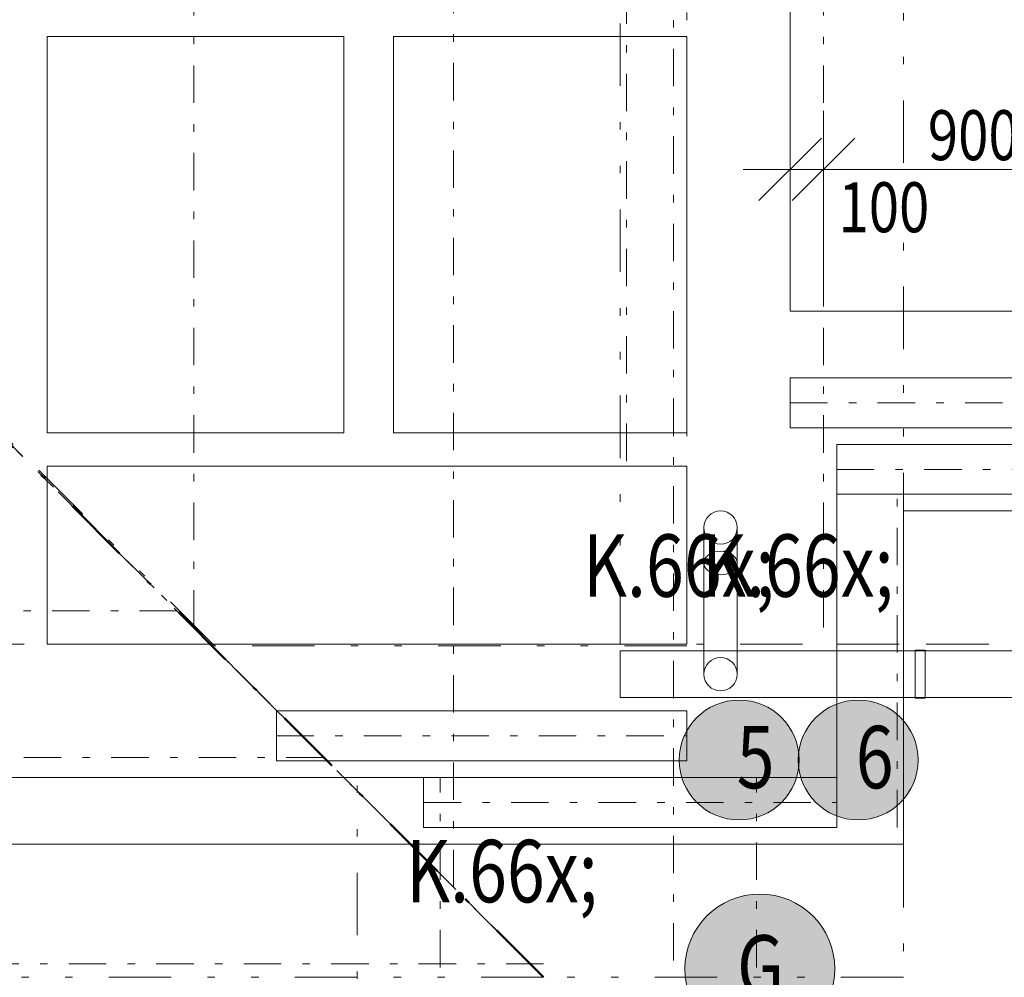
# Model space of a CAD drawing. Units: millimetres. Extents: x -18690 to 1567043, y -67402 to 55851.
# Drawn here: x 15423 to 18379, y 3040 to 5915 of the extents above; entities that cross this region are included whole.
import ezdxf

# ---------------------------------------------------------------- set-up
doc = ezdxf.new("R2010")
doc.units = ezdxf.units.MM
doc.header["$MEASUREMENT"] = 0
for name, pattern in [('Wipeout_Contour', [1000, 0, -1000]), ('Čerchovaná', [450, 200, -117.5, 15, -117.5]), ('Čerchovaná S', [262.5, 112.5, -63.75, 22.5, -63.75]), ('Čerchovaná se dvěma tečkami M', [558.75, 187.5, -108.75, 22.5, -108.75, 22.5, -108.75])]:
    doc.linetypes.add(name, pattern=pattern)
for name, color, linetype in [('2D - Popis - ASR', 7, 'Continuous'), ('2D - tenká', 7, 'Continuous'), ('3D - Krov', 7, 'Continuous'), ('3D - Krov - Kontra latovanie', 7, 'Continuous'), ('3D - Strecha', 7, 'Continuous'), ('3D - Strecha Podhľad', 7, 'Continuous'), ('3D - Zdivo - obklad', 7, 'Continuous'), ('Kóty - SP', 7, 'Continuous')]:
    doc.layers.add(name, color=color, linetype=linetype)
doc.styles.add('GENEROVANÝ_STYL_1', font='txt')
doc.styles.add('GENEROVANÝ_STYL_3', font='txt')
doc.dimstyles.new('GENEROVANÝ_STYL__1', dxfattribs={"dimtxt": 150, "dimasz": 178.125, "dimexe": 0.18, "dimexo": 400, "dimgap": 0, "dimtad": 1, "dimdec": 0, "dimzin": 0, "dimdsep": 46, "dimtxsty": 'GENEROVANÝ_STYL_3', "dimblk": 'ARROWHEAD_6', "dimblk1": 'ARROWHEAD_6', "dimblk2": 'ARROWHEAD_6', "dimcen": 0.09, "dimclrd": 7, "dimclre": 7, "dimclrt": 7, "dimazin": 0, "dimtfac": 1, "dimtdec": 4, "dimtmove": 0, "dimatfit": 3, "dimfxl": 1, "dimtolj": 1, "dimtzin": 0, "dimarcsym": 0})
doc.dimstyles.new('GENEROVANÝ_STYL__3', dxfattribs={"dimtxt": 150, "dimasz": 178.125, "dimexe": 0.18, "dimexo": 400, "dimgap": 0, "dimtad": 1, "dimtih": 1, "dimtoh": 1, "dimdec": 0, "dimzin": 0, "dimdsep": 46, "dimtxsty": 'GENEROVANÝ_STYL_3', "dimblk": 'ARROWHEAD_6', "dimblk1": 'ARROWHEAD_6', "dimblk2": 'ARROWHEAD_6', "dimcen": 0.09, "dimclrd": 7, "dimclre": 7, "dimclrt": 7, "dimazin": 0, "dimtfac": 1, "dimtdec": 4, "dimtmove": 2, "dimatfit": 3, "dimfxl": 1, "dimtolj": 1, "dimtzin": 0, "dimarcsym": 0})
doc.dimstyles.new('GENEROVANÝ_STYL__4', dxfattribs={"dimtxt": 150, "dimasz": 178.125, "dimexe": 0.18, "dimexo": 400, "dimgap": 0, "dimtad": 1, "dimtih": 1, "dimtoh": 1, "dimdec": 0, "dimzin": 0, "dimdsep": 46, "dimtxsty": 'GENEROVANÝ_STYL_3', "dimblk": 'ARROWHEAD_6', "dimblk1": 'ARROWHEAD_6', "dimblk2": 'ARROWHEAD_6', "dimcen": 0.09, "dimclrd": 7, "dimclre": 7, "dimclrt": 7, "dimazin": 0, "dimtfac": 1, "dimtdec": 4, "dimtmove": 0, "dimatfit": 3, "dimfxl": 1, "dimtolj": 1, "dimtzin": 0, "dimarcsym": 0})
doc.dimstyles.new('GENEROVANÝ_STYL__8', dxfattribs={"dimtxt": 150, "dimasz": 178.125, "dimexe": 0.18, "dimexo": 100, "dimgap": 0, "dimtad": 1, "dimtih": 1, "dimtoh": 1, "dimdec": 0, "dimzin": 0, "dimdsep": 46, "dimtxsty": 'GENEROVANÝ_STYL_3', "dimblk": 'ARROWHEAD_6', "dimblk1": 'ARROWHEAD_6', "dimblk2": 'ARROWHEAD_6', "dimcen": 0.09, "dimclrd": 7, "dimclre": 7, "dimclrt": 7, "dimazin": 0, "dimtfac": 1, "dimtdec": 4, "dimtmove": 0, "dimatfit": 3, "dimfxl": 1, "dimtolj": 1, "dimtzin": 0, "dimarcsym": 0})

# ---------------------------------------------------------------- blocks, each defined once
blk = doc.blocks.new('Střecha_5_4', base_point=(28323.4, 3640.5))
at = {"layer": '3D - Strecha', "color": 7, "linetype": 'Čerchovaná se dvěma tečkami M', "lineweight": 13, "flags": 128}
for points in [[(17875.9, 4640.5), (21125.9, 4640.5)], [(17875.9, 3640.5), (17875.9, 4640.5)], [(16435.9, 3640.5), (17875.9, 3640.5)], [(16435.9, 1490.5), (16435.9, 3640.5)]]:
    blk.add_lwpolyline(points, dxfattribs=at)
blk = doc.blocks.new('Střecha_9_4', base_point=(3915.9, 3040.5))
at = {"layer": '3D - Strecha', "color": 7, "linetype": 'Čerchovaná se dvěma tečkami M', "lineweight": 13, "flags": 128}
for points in [[(18075.9, 11260.5), (18075.9, 3040.5)], [(16995.9, 3040.5), (12440.9, 7595.5)], [(18075.9, 3040.5), (16995.9, 3040.5)]]:
    blk.add_lwpolyline(points, dxfattribs=at)
blk = doc.blocks.new('Střecha_12_4', base_point=(16995.9, 3040.5))
at = {"layer": '3D - Strecha', "color": 7, "linetype": 'Čerchovaná se dvěma tečkami M', "lineweight": 13, "flags": 128}
for points in [[(12440.9, 7595.5), (16995.9, 3040.5)], [(16995.9, 3040.5), (12440.9, 3040.5)]]:
    blk.add_lwpolyline(points, dxfattribs=at)
blk = doc.blocks.new('Střecha_13_4', base_point=(17225.9, 7268.2))
at = {"layer": '3D - Strecha', "color": 7, "linetype": 'Čerchovaná se dvěma tečkami M', "lineweight": 13, "flags": 128}
for points in [[(17225.9, 4040.5), (17225.9, 7268.2)], [(21125.9, 4040.5), (17225.9, 4040.5)]]:
    blk.add_lwpolyline(points, dxfattribs=at)
blk = doc.blocks.new('Střecha_17_4', base_point=(15995.9, 4040.5))
at = {"layer": '3D - Strecha Podhľad', "color": 7, "linetype": 'Čerchovaná se dvěma tečkami M', "lineweight": 13, "flags": 128}
for points in [[(12440.9, 7595.5), (15995.9, 4040.5)], [(15995.9, 4040.5), (12440.9, 4040.5)]]:
    blk.add_lwpolyline(points, dxfattribs=at)
blk = doc.blocks.new('Střecha_19_4', base_point=(4915.9, 4035.5))
at = {"layer": '3D - Strecha Podhľad', "color": 7, "linetype": 'Čerchovaná se dvěma tečkami M', "lineweight": 13, "flags": 128}
for points in [[(17425.9, 8468), (17425.9, 4035.5)], [(16008.4, 4035.5), (12440.9, 7603)], [(17425.9, 4035.5), (16008.4, 4035.5)]]:
    blk.add_lwpolyline(points, dxfattribs=at)
blk = doc.blocks.new('Střecha_22_4', base_point=(17735.9, 7349.4))
at = {"layer": '3D - Strecha Podhľad', "color": 7, "linetype": 'Čerchovaná se dvěma tečkami M', "lineweight": 13, "flags": 128}
for points in [[(17735.9, 5040.5), (17735.9, 7349.4)], [(21125.9, 5037.2), (17735.9, 5040.5)]]:
    blk.add_lwpolyline(points, dxfattribs=at)
blk = doc.blocks.new('Krokev 25_5')
at = {"layer": '3D - Krov', "color": 7, "linetype": 'Čerchovaná S', "lineweight": 13}
blk.add_line((-660, 0), (1485.2, 0), dxfattribs=at)
blk = doc.blocks.new('Krokev 25_16')
at = {"layer": '3D - Krov', "color": 7, "linetype": 'Čerchovaná S', "lineweight": 13}
blk.add_line((-660, 0), (5671, 0), dxfattribs=at)
blk = doc.blocks.new('Krokev 25_23')
at = {"layer": '3D - Krov', "color": 7, "linetype": 'Čerchovaná S', "lineweight": 13}
blk.add_line((-660, 0), (6510, 0), dxfattribs=at)
blk = doc.blocks.new('Krokev 25_24')
at = {"layer": '3D - Krov', "color": 7, "linetype": 'Čerchovaná S', "lineweight": 13}
blk.add_line((-660, 0), (7290, 0), dxfattribs=at)
blk = doc.blocks.new('Krokev 25_25')
at = {"layer": '3D - Krov', "color": 7, "linetype": 'Čerchovaná S', "lineweight": 13}
blk.add_line((-660, 0), (7510, 0), dxfattribs=at)
blk = doc.blocks.new('Vaznice 25_8')
at = {"layer": '3D - Krov', "color": 7, "linetype": 'Čerchovaná S', "lineweight": 13}
blk.add_line((0, 0), (1231.8, 0), dxfattribs=at)
at = {"layer": '3D - Krov', "color": 7, "linetype": 'Continuous', "lineweight": 13, "flags": 128}
blk.add_lwpolyline([(0, -75), (1231.8, -75), (1231.8, 75), (0, 75)], close=True, dxfattribs=at)
blk = doc.blocks.new('Vaznice 25_9')
at = {"layer": '3D - Krov', "color": 7, "linetype": 'Čerchovaná S', "lineweight": 13}
blk.add_line((0, 0), (3250, 0), dxfattribs=at)
at = {"layer": '3D - Krov', "color": 7, "linetype": 'Continuous', "lineweight": 13, "flags": 128}
blk.add_lwpolyline([(0, -75), (3250, -75), (3250, 75), (0, 75)], close=True, dxfattribs=at)
blk = doc.blocks.new('Krokev 25_7')
at = {"layer": '3D - Krov', "color": 7, "linetype": 'Čerchovaná S', "lineweight": 13}
blk.add_line((-550.3, 0), (2904.7, 0), dxfattribs=at)
blk = doc.blocks.new('Vaznice 25_10')
at = {"layer": '3D - Krov', "color": 7, "linetype": 'Čerchovaná S', "lineweight": 13}
blk.add_line((0, 0), (3390, 0), dxfattribs=at)
at = {"layer": '3D - Krov', "color": 7, "linetype": 'Continuous', "lineweight": 13, "flags": 128}
blk.add_lwpolyline([(0, -75), (3390, -75), (3390, 75), (0, 75)], close=True, dxfattribs=at)
blk = doc.blocks.new('Krokev 25_29')
at = {"layer": '3D - Krov', "color": 7, "linetype": 'Čerchovaná S', "lineweight": 13}
blk.add_line((-660, 0), (3984, 0), dxfattribs=at)
blk = doc.blocks.new('Vaznice 25_11')
at = {"layer": '3D - Krov', "color": 7, "linetype": 'Čerchovaná S', "lineweight": 13}
blk.add_line((0, 0), (1240, 0), dxfattribs=at)
at = {"layer": '3D - Krov', "color": 7, "linetype": 'Continuous', "lineweight": 13, "flags": 128}
blk.add_lwpolyline([(0, -75), (1240, -75), (1240, 75), (0, 75)], close=True, dxfattribs=at)
blk = doc.blocks.new('Krokev 25_31')
at = {"layer": '3D - Krov', "color": 7, "linetype": 'Čerchovaná S', "lineweight": 13}
blk.add_line((-990.3, 0), (2904.7, 0), dxfattribs=at)
blk = doc.blocks.new('Okap 25_8')
at = {"layer": '3D - Krov', "color": 7, "linetype": 'Continuous', "lineweight": 13}
for p, q in [((3015, 72), (2985, 72)), ((2985, 72), (2985, -72)), ((3015, -72), (3015, 72)), ((2985, -72), (3015, -72))]:
    blk.add_line(p, q, dxfattribs=at)
at = {"layer": '3D - Krov', "color": 7, "linetype": 'Continuous', "lineweight": 13, "flags": 128}
blk.add_lwpolyline([(0, -70), (3900, -70), (3900, 70), (0, 70)], close=True, dxfattribs=at)
blk.add_lwpolyline([(3648.8, 0, 1), (3548.8, 0, 1)], format="xyb", close=True, dxfattribs=at)
blk = doc.blocks.new('Krokev 25_32')
at = {"layer": '3D - Krov', "color": 7, "linetype": 'Čerchovaná S', "lineweight": 13}
blk.add_line((-990.3, 0), (3564.7, 0), dxfattribs=at)
blk = doc.blocks.new('Krokev 25_40')
at = {"layer": '3D - Zdivo - obklad', "color": 7, "linetype": 'Čerchovaná S', "lineweight": 13}
blk.add_line((-603.5, 0), (1937.5, 0), dxfattribs=at)
blk = doc.blocks.new('Krokev 25_41')
at = {"layer": '3D - Zdivo - obklad', "color": 7, "linetype": 'Čerchovaná S', "lineweight": 13}
blk.add_line((-603.5, 0), (397.5, 0), dxfattribs=at)
blk = doc.blocks.new('Krokev 25_58')
at = {"layer": '3D - Krov - Kontra latovanie', "color": 7, "linetype": 'Čerchovaná S', "lineweight": 13}
blk.add_line((-1514.5, 0), (1940.5, 0), dxfattribs=at)
blk = doc.blocks.new('Krokev 25_59')
at = {"layer": '3D - Krov - Kontra latovanie', "color": 7, "linetype": 'Čerchovaná S', "lineweight": 13}
blk.add_line((-1954.5, 0), (1940.5, 0), dxfattribs=at)
blk = doc.blocks.new('Krokev 25_63')
at = {"layer": '3D - Krov - Kontra latovanie', "color": 7, "linetype": 'Čerchovaná S', "lineweight": 13}
blk.add_line((-1564.5, 0), (5605.5, 0), dxfattribs=at)
blk = doc.blocks.new('Krokev 25_64')
at = {"layer": '3D - Krov - Kontra latovanie', "color": 7, "linetype": 'Čerchovaná S', "lineweight": 13}
blk.add_line((-2344.5, 0), (5605.5, 0), dxfattribs=at)
blk = doc.blocks.new('Krokev 25_65')
at = {"layer": '3D - Krov - Kontra latovanie', "color": 7, "linetype": 'Čerchovaná S', "lineweight": 13}
blk.add_line((-2564.5, 0), (5605.5, 0), dxfattribs=at)
blk = doc.blocks.new('Krokev 25_66')
at = {"layer": '3D - Krov - Kontra latovanie', "color": 7, "linetype": 'Čerchovaná S', "lineweight": 13}
blk.add_line((-2564.5, 0), (2079.5, 0), dxfattribs=at)
blk = doc.blocks.new('Krokev 25_69')
at = {"layer": '3D - Krov - Kontra latovanie', "color": 7, "linetype": 'Čerchovaná S', "lineweight": 13}
blk.add_line((-604.5, 0), (1540.7, 0), dxfattribs=at)
blk = doc.blocks.new('Okapy 25_3')
at = {"layer": '3D - Krov', "color": 7, "linetype": 'Continuous', "lineweight": 13}
for p, q in [((-50, 0), (-50, -106.1)), ((-50, 0), (-50, -440)), ((-50, 0), (-50, -440)), ((50, -440), (50, 0)), ((50, -440), (50, 0)), ((50, -106.1), (50, 0))]:
    blk.add_line(p, q, dxfattribs=at)
at = {"layer": '3D - Krov', "color": 7, "linetype": 'Continuous', "lineweight": 13, "flags": 128}
for points in [[(-50, 0, 1), (50, 0, 1)], [(-50, 0, 1), (50, 0, 1)], [(50, 0, 1), (-50, 0, 1)], [(-50, 0, 1), (50, 0, 1)], [(-50, 0, 1), (50, 0, 1)], [(-50, -440, 1), (50, -440, 1)], [(-50, -440, 1), (50, -440, 1)], [(-50, -440, 1), (50, -440, 1)]]:
    blk.add_lwpolyline(points, format="xyb", close=True, dxfattribs=at)
blk.add_lwpolyline([(-50, -106.1), (-49.2, -112.2), (-47, -118.2), (-43.3, -123.7), (-38.3, -128.8), (-32.1, -133.1), (-25, -136.7), (-17.1, -139.3), (-8.7, -140.9), (0, -141.4), (8.7, -140.9), (17.1, -139.3), (25, -136.7), (32.1, -133.1), (38.3, -128.8), (43.3, -123.7), (47, -118.2), (49.2, -112.2), (50, -106.1), (49.2, -99.9), (47, -94), (43.3, -88.4), (38.3, -83.3), (32.1, -79), (25, -75.4), (17.1, -72.8), (8.7, -71.2), (0, -70.7), (-8.7, -71.2), (-17.1, -72.8), (-25, -75.4), (-32.1, -79), (-38.3, -83.3), (-43.3, -88.4), (-47, -94), (-49.2, -99.9)], close=True, dxfattribs=at)
blk = doc.blocks.new('*D876')
at = {"layer": 'Kóty - SP', "color": 7, "linetype": 'Continuous', "lineweight": 13}
for p, q in [((2421.7, 3134.2), (2609.2, 2946.7)), ((2515.5, 1490.5), (2515.5, 3040.5)), ((2421.7, 1584.2), (2609.2, 1396.7)), ((2915.5, 1490.5), (2339.7, 1490.5)), ((2515.5, 1349.9), (2515.5, 1490.5))]:
    blk.add_line(p, q, dxfattribs=at)
at = {"color": 254, "linetype": 'Wipeout_Contour', "lineweight": 0, "ltscale": 13252.022108}
blk.add_wipeout([(2511.7, 2034.1), (2511.7, 2496.9), (2309.2, 2496.9), (2309.2, 2034.1)], dxfattribs=at).dxf.layer = 'Kóty - SP'
at = {"layer": 'Kóty - SP', "color": 7, "lineweight": 13, "insert": (2488, 2060.3), "char_height": 150, "attachment_point": 7, "rotation": 90, "style": 'GENEROVANÝ_STYL_3'}
blk.add_mtext('\\A1;{\\W0.800000x;\\pql;\\fArial|b0|i1|c238|p34;1\xa0550}', dxfattribs=at)
blk = doc.blocks.new('ARROWHEAD_6')
at = {"color": 0, "linetype": 'Continuous', "lineweight": 0}
for p, q in [((-0.5, -0.5), (0.5, 0.5)), ((0, 0), (-1, 0))]:
    blk.add_line(p, q, dxfattribs=at)
blk = doc.blocks.new('*D880')
at = {"layer": 'Kóty - SP', "color": 7, "linetype": 'Continuous', "lineweight": 13}
for p, q in [((2015.5, 21140.3), (2015.5, 21280.9)), ((2109.2, 21046.6), (1921.7, 21234.1)), ((2415.5, 21140.3), (1839.7, 21140.3)), ((2015.5, 1490.5), (2015.5, 21140.3)), ((1921.7, 1584.2), (2109.2, 1396.7)), ((2415.5, 1490.5), (1839.7, 1490.5)), ((2015.5, 1349.9), (2015.5, 1490.5))]:
    blk.add_line(p, q, dxfattribs=at)
at = {"color": 254, "linetype": 'Wipeout_Contour', "lineweight": 0, "ltscale": 45904.297772}
blk.add_wipeout([(2011.7, 11038.5), (2011.7, 11592.3), (1809.2, 11592.3), (1809.2, 11038.5)], dxfattribs=at).dxf.layer = 'Kóty - SP'
at = {"layer": 'Kóty - SP', "color": 7, "lineweight": 13, "insert": (1988, 11064.7), "char_height": 150, "attachment_point": 7, "rotation": 90, "style": 'GENEROVANÝ_STYL_3'}
blk.add_mtext('\\A1;{\\W0.800000x;\\pql;\\fArial|b0|i1|c238|p34;19\xa0650}', dxfattribs=at)
blk = doc.blocks.new('*D948')
at = {"layer": 'Kóty - SP', "color": 7, "linetype": 'Continuous', "lineweight": 13}
for p, q in [((4315.9, 714.4), (4315.9, 1290.2)), ((16435.9, 714.4), (16435.9, 1290.2)), ((4409.7, 984), (4222.2, 796.5)), ((16529.7, 984), (16342.2, 796.5)), ((4315.9, 890.2), (16435.9, 890.2))]:
    blk.add_line(p, q, dxfattribs=at)
at = {"color": 254, "linetype": 'Wipeout_Contour', "lineweight": 0, "ltscale": 41696.296548}
blk.add_wipeout([(10099, 894), (10652.9, 894), (10652.9, 1096.5), (10099, 1096.5)], dxfattribs=at).dxf.layer = 'Kóty - SP'
at = {"layer": 'Kóty - SP', "color": 7, "lineweight": 13, "insert": (10125.2, 917.7), "char_height": 150, "attachment_point": 7, "style": 'GENEROVANÝ_STYL_3'}
blk.add_mtext('\\A1;{\\W0.800000x;\\pql;\\fArial|b0|i1|c238|p34;12\xa0120}', dxfattribs=at)
blk = doc.blocks.new('*D952')
at = {"layer": 'Kóty - SP', "color": 7, "linetype": 'Continuous', "lineweight": 13}
for p, q in [((3915.9, 214.4), (3915.9, 790.2)), ((33815.9, 214.4), (33815.9, 790.2)), ((4009.7, 484), (3822.2, 296.5)), ((33722.2, 296.5), (33909.7, 484)), ((3775.3, 390.2), (3915.9, 390.2)), ((3915.9, 390.2), (33815.9, 390.2)), ((33815.9, 390.2), (33956.6, 390.2))]:
    blk.add_line(p, q, dxfattribs=at)
at = {"color": 254, "linetype": 'Wipeout_Contour', "lineweight": 0, "ltscale": 75490.82817}
blk.add_wipeout([(18589, 394), (19142.9, 394), (19142.9, 596.5), (18589, 596.5)], dxfattribs=at).dxf.layer = 'Kóty - SP'
at = {"layer": 'Kóty - SP', "color": 7, "lineweight": 13, "insert": (18615.2, 417.7), "char_height": 150, "attachment_point": 7, "style": 'GENEROVANÝ_STYL_3'}
blk.add_mtext('\\A1;{\\W0.800000x;\\pql;\\fArial|b0|i1|c238|p34;29\xa0900}', dxfattribs=at)
blk = doc.blocks.new('*D985')
at = {"layer": 'Kóty - SP', "color": 7, "linetype": 'Continuous', "lineweight": 13}
for p, q in [((17735.9, 5066.1), (17735.9, 5641.9)), ((17835.9, 5066.1), (17835.9, 5641.9)), ((17829.7, 5559.9), (17642.2, 5372.4)), ((17929.7, 5559.9), (17742.2, 5372.4)), ((17595.3, 5466.1), (17735.9, 5466.1)), ((17735.9, 5466.1), (17835.9, 5466.1))]:
    blk.add_line(p, q, dxfattribs=at)
blk = doc.blocks.new('*D986')
at = {"layer": 'Kóty - SP', "color": 7, "linetype": 'Continuous', "lineweight": 13}
for p, q in [((17835.9, 5066.1), (17835.9, 5641.9)), ((18735.9, 5066.1), (18735.9, 5641.9)), ((17929.7, 5559.9), (17742.2, 5372.4)), ((18829.7, 5559.9), (18642.2, 5372.4)), ((17835.9, 5466.1), (18735.9, 5466.1))]:
    blk.add_line(p, q, dxfattribs=at)
at = {"color": 254, "linetype": 'Wipeout_Contour', "lineweight": 0, "ltscale": 75187.919546}
blk.add_wipeout([(17849, 5247.7), (18186.5, 5247.7), (18186.5, 5462), (17849, 5462)], dxfattribs=at).dxf.layer = 'Kóty - SP'
at = {"layer": 'Kóty - SP', "color": 7, "lineweight": 13, "insert": (17881.1, 5277.4), "char_height": 150, "attachment_point": 7, "style": 'GENEROVANÝ_STYL_3'}
blk.add_mtext('\\A1;{\\W0.800000x;\\pql;\\fArial|b0|i1|c238|p34;100}', dxfattribs=at)
at = {"color": 254, "linetype": 'Wipeout_Contour', "lineweight": 0, "ltscale": 76464.327229}
blk.add_wipeout([(18123.1, 5469.9), (18448.8, 5469.9), (18448.8, 5672.4), (18123.1, 5672.4)], dxfattribs=at).dxf.layer = 'Kóty - SP'
at = {"layer": 'Kóty - SP', "color": 7, "lineweight": 13, "insert": (18149.3, 5493.7), "char_height": 150, "attachment_point": 7, "style": 'GENEROVANÝ_STYL_3'}
blk.add_mtext('\\A1;{\\W0.800000x;\\pql;\\fArial|b0|i1|c238|p34;900}', dxfattribs=at)
blk = doc.blocks.new('*D991')
at = {"layer": 'Kóty - SP', "color": 7, "linetype": 'Continuous', "lineweight": 13}
for p, q in [((16435.9, 1555), (16435.9, 1906.6)), ((16685.9, 1555), (16685.9, 1906.6)), ((16529.7, 1824.6), (16342.2, 1637.1)), ((16779.7, 1824.6), (16592.2, 1637.1)), ((16295.3, 1730.8), (16435.9, 1730.8)), ((16435.9, 1730.8), (16685.9, 1730.8))]:
    blk.add_line(p, q, dxfattribs=at)
at = {"color": 254, "linetype": 'Wipeout_Contour', "lineweight": 0, "ltscale": 65238.252119}
blk.add_wipeout([(16042.7, 1734.6), (16368.4, 1734.6), (16368.4, 1937.1), (16042.7, 1937.1)], dxfattribs=at).dxf.layer = 'Kóty - SP'
at = {"layer": 'Kóty - SP', "color": 7, "lineweight": 13, "insert": (16069, 1758.3), "char_height": 150, "attachment_point": 7, "style": 'GENEROVANÝ_STYL_3'}
blk.add_mtext('\\A1;{\\W0.800000x;\\pql;\\fArial|b0|i1|c238|p34;250}', dxfattribs=at)

msp = doc.modelspace()

# ---------------------------------------------------------------- hatches: boundary and pattern name
at = {"layer": '2D - Popis - ASR', "linetype": 'Continuous', "lineweight": 13, "true_color": 0xffd5d5}
for points in [[(17583, 3512.9, 1), (17583, 3872.9, 1)], [(17940.3, 3512.9, 1), (17940.3, 3872.9, 1)]]:
    msp.add_hatch(color=254, dxfattribs=at).paths.add_polyline_path(points)

# ---------------------------------------------------------------- linework, layer by layer
at = {"layer": '2D - Popis - ASR', "color": 7, "linetype": 'Continuous', "lineweight": 0, "flags": 128}
for points in [[(17583, 3512.9, 1), (17583, 3872.9, 1)], [(17940.3, 3512.9, 1), (17940.3, 3872.9, 1)]]:
    msp.add_lwpolyline(points, format="xyb", close=True, dxfattribs=at)
at = {"layer": '2D - tenká', "color": 7, "linetype": 'Čerchovaná', "lineweight": 50}
msp.add_line((16995.9, 3040.5), (12440.9, 7595.5), dxfattribs=at)
at = {"layer": '2D - tenká', "color": 7, "linetype": 'Continuous', "lineweight": 13}
for p, q in [((17735.9, 5040.5), (17735.9, 7349.4)), ((16395.9, 5865.5), (15505.9, 5865.5)), ((15505.9, 5865.5), (15505.9, 4675.5)), ((16395.9, 4675.5), (16395.9, 5865.5)), ((16545.9, 5865.5), (17425.8, 5865.5)), ((16545.9, 4675.5), (16545.9, 5865.5)), ((17425.8, 5865.5), (17425.8, 4675.5)), ((21125.9, 5040.5), (17735.9, 5040.5)), ((15505.9, 4675.5), (16395.9, 4675.5)), ((17425.8, 4675.5), (16545.9, 4675.5)), ((17875.9, 3640.5), (17875.9, 4640.5)), ((17875.9, 4640.5), (21125.9, 4640.5)), ((17425.9, 4575.5), (15505.9, 4575.5)), ((15505.9, 4575.5), (15505.9, 4040.5)), ((17425.9, 4040.5), (17425.9, 4575.5)), ((18075.9, 3440.5), (18075.9, 4440.5)), ((18075.9, 4440.5), (20925.9, 4440.5)), ((15505.9, 4040.5), (17425.9, 4040.5)), ((4515.9, 3640.5), (17875.9, 3640.5)), ((4315.9, 3440.5), (18075.9, 3440.5))]:
    msp.add_line(p, q, dxfattribs=at)
at = {"layer": '2D - tenká', "color": 7, "linetype": 'Čerchovaná se dvěma tečkami M', "lineweight": 13}
msp.add_line((17875.9, 4040.5), (21125.9, 4040.5), dxfattribs=at)

# ---------------------------------------------------------------- block references
at = {"layer": '3D - Krov', "color": 251, "linetype": 'Continuous', "lineweight": 13, "true_color": 0x545454, "xscale": -1, "zscale": 1000}
for name, p, rotation in [('Krokev 25_23', (15945.9, 4750.5), 270), ('Krokev 25_24', (16725.9, 3970.5), 270), ('Krokev 25_25', (17385.9, 3750.5), 270), ('Krokev 25_29', (17835.9, 4750.5), 270), ('Krokev 25_16', (16451, 3585.5), 315.0000058396849)]:
    msp.add_blockref(name, p, dxfattribs=dict(at, rotation=rotation))
at = {"layer": '3D - Krov', "color": 251, "linetype": 'Continuous', "lineweight": 13, "true_color": 0x545454, "zscale": 1000}
for name, p in [('Vaznice 25_10', (17735.9, 4765.5)), ('Vaznice 25_9', (17875.9, 4565.5)), ('Vaznice 25_8', (16194.1, 3765.5)), ('Vaznice 25_11', (16635.9, 3565.5))]:
    msp.add_blockref(name, p, dxfattribs=at)
at = {"layer": '3D - Krov', "color": 251, "linetype": 'Continuous', "lineweight": 13, "true_color": 0x545454, "xscale": -1, "zscale": 1000}
for name, p in [('Okapy 25_3', (17527.1, 4390.5)), ('Okap 25_8', (21125.9, 3950.5))]:
    msp.add_blockref(name, p, dxfattribs=at)
at = {"layer": '3D - Krov', "color": 251, "linetype": 'Continuous', "lineweight": 13, "true_color": 0x545454, "zscale": 1000}
for name, p, rotation in [('Krokev 25_7', (15345.6, 4140.5), 180), ('Krokev 25_31', (15345.6, 3700.5), 180), ('Krokev 25_5', (16685.9, 2155.2), 90), ('Krokev 25_5', (17634.9, 2155.2), 90), ('Krokev 25_32', (16005.6, 3080.5), 180)]:
    msp.add_blockref(name, p, dxfattribs=dict(at, rotation=rotation))
at = {"layer": '3D - Krov - Kontra latovanie', "color": 251, "linetype": 'Continuous', "lineweight": 13, "true_color": 0x545454, "xscale": -1, "zscale": 1000, "rotation": 270}
for name, p in [('Krokev 25_63', (15945.9, 5655)), ('Krokev 25_64', (16725.9, 5655)), ('Krokev 25_65', (17385.9, 5655)), ('Krokev 25_66', (17835.9, 6655))]:
    msp.add_blockref(name, p, dxfattribs=at)
at = {"layer": '3D - Krov - Kontra latovanie', "color": 251, "linetype": 'Continuous', "lineweight": 13, "true_color": 0x545454, "zscale": 1000}
for name, p, rotation in [('Krokev 25_58', (14381.4, 4140.5), 180), ('Krokev 25_59', (14381.4, 3700.5), 180), ('Krokev 25_69', (16685.9, 2099.7), 90), ('Krokev 25_69', (17634.9, 2099.7), 90)]:
    msp.add_blockref(name, p, dxfattribs=dict(at, rotation=rotation))
at = {"layer": '3D - Strecha', "color": 7, "linetype": 'Čerchovaná se dvěma tečkami M', "lineweight": 13}
for name, p in [('Střecha_9_4', (3915.9, 3040.5)), ('Střecha_13_4', (17225.9, 7268.2)), ('Střecha_12_4', (16995.9, 3040.5)), ('Střecha_5_4', (28323.4, 3640.5))]:
    msp.add_blockref(name, p, dxfattribs=at)
at = {"layer": '3D - Strecha Podhľad', "color": 7, "linetype": 'Čerchovaná se dvěma tečkami M', "lineweight": 13}
for name, p in [('Střecha_22_4', (17735.9, 7349.4)), ('Střecha_19_4', (4915.9, 4035.5)), ('Střecha_17_4', (15995.9, 4040.5))]:
    msp.add_blockref(name, p, dxfattribs=at)
at = {"layer": '3D - Zdivo - obklad', "color": 251, "linetype": 'Continuous', "lineweight": 13, "true_color": 0x545454, "zscale": 1000, "rotation": 90}
for name, p in [('Krokev 25_40', (17244.9, 5193.9)), ('Krokev 25_41', (18056.9, 4093.9))]:
    msp.add_blockref(name, p, dxfattribs=at)

# ---------------------------------------------------------------- texts
at = {"layer": '2D - Popis - ASR', "color": 7, "linetype": 'Continuous', "lineweight": 13, "insert": (17689.1, 3607.8), "char_height": 187.5, "attachment_point": 9, "style": 'GENEROVANÝ_STYL_3'}
msp.add_mtext('\\A1;{\\W0.800000x;\\pqr;\\fArial|b0|i1|c238|p34;K\\fArial|b0|i1|c238|p34;\\A1{\\H.66x;\\S ^ 5;}}', dxfattribs=at)

# ---------------------------------------------------------------- dimensions: what is measured, and where the dimension line sits
at = {"layer": 'Kóty - SP', "color": 7, "linetype": 'Continuous', "lineweight": 13}
dim = msp.add_linear_dim(base=(17835.9, 5466.1), p1=(17735.9, 5040.5), p2=(17835.9, 4090.5), dimstyle='GENEROVANÝ_STYL__3', dxfattribs=at)
dim.commit()
dim.dimension.update_dxf_attribs({"geometry": '*D985', "text_midpoint": (18052.7, 5354.9), "dimtype": 160})

# ---------------------------------------------------------------- next in the draw order: dimensions: what is measured, and where the dimension line sits
dim = msp.add_linear_dim(base=(18735.9, 5466.1), p1=(17835.9, 4090.5), p2=(18735.9, 4090.5), dimstyle='GENEROVANÝ_STYL__4', dxfattribs=at)
dim.commit()
dim.dimension.update_dxf_attribs({"geometry": '*D986', "text_midpoint": (18320.9, 5571.1), "dimtype": 160})
dim = msp.add_linear_dim(base=(2515.5, 3040.5), p1=(16435.9, 1490.5), p2=(3915.9, 3040.5), angle=90, dimstyle='GENEROVANÝ_STYL__1', dxfattribs=at)
dim.commit()
dim.dimension.update_dxf_attribs({"geometry": '*D876', "text_midpoint": (2410.5, 2318), "dimtype": 160, "text_rotation": 90})

# ---------------------------------------------------------------- next in the draw order: texts
at = {"layer": '2D - Popis - ASR', "color": 7, "linetype": 'Continuous', "lineweight": 13, "insert": (18046.4, 3607.8), "char_height": 187.5, "attachment_point": 9, "style": 'GENEROVANÝ_STYL_3'}
msp.add_mtext('\\A1;{\\W0.800000x;\\pqr;\\fArial|b0|i1|c238|p34;K\\fArial|b0|i1|c238|p34;\\A1{\\H.66x;\\S ^ 6;}}', dxfattribs=at)

# ---------------------------------------------------------------- next in the draw order: dimensions: what is measured, and where the dimension line sits
at = {"layer": 'Kóty - SP', "color": 7, "linetype": 'Continuous', "lineweight": 13}
dim = msp.add_linear_dim(base=(2015.5, 21140.3), p1=(16435.9, 1490.5), p2=(4310.9, 21140.3), angle=90, dimstyle='GENEROVANÝ_STYL__1', dxfattribs=at)
dim.commit()
dim.dimension.update_dxf_attribs({"geometry": '*D880', "text_midpoint": (1910.5, 11379.5), "dimtype": 160, "text_rotation": 90})

# ---------------------------------------------------------------- next in the draw order: dimensions: what is measured, and where the dimension line sits
dim = msp.add_linear_dim(base=(16435.9, 890.2), p1=(4315.9, 3440.5), p2=(16435.9, 1490.5), dimstyle='GENEROVANÝ_STYL__4', dxfattribs=at)
dim.commit()
dim.dimension.update_dxf_attribs({"geometry": '*D948', "text_midpoint": (10440.1, 995.2), "dimtype": 160})

# ---------------------------------------------------------------- next in the draw order: dimensions: what is measured, and where the dimension line sits
dim = msp.add_linear_dim(base=(33815.9, 390.2), p1=(3915.9, 3040.5), p2=(33815.9, 3440.5), dimstyle='GENEROVANÝ_STYL__4', dxfattribs=at)
dim.commit()
dim.dimension.update_dxf_attribs({"geometry": '*D952', "text_midpoint": (18930.1, 495.2), "dimtype": 160})

# ---------------------------------------------------------------- next in the draw order: hatches: boundary and pattern name
at = {"layer": '2D - Popis - ASR', "linetype": 'Continuous', "lineweight": 0, "true_color": 0x7f6a6a}
msp.add_hatch(color=8, dxfattribs=at).paths.add_polyline_path([(17870.1, 3065.5, 1), (17420.1, 3065.5, 1)])

# ---------------------------------------------------------------- next in the draw order: linework, layer by layer
at = {"layer": '2D - Popis - ASR', "color": 7, "linetype": 'Continuous', "lineweight": 0, "flags": 128}
msp.add_lwpolyline([(17870.1, 3065.5, 1), (17420.1, 3065.5, 1)], format="xyb", close=True, dxfattribs=at)

# ---------------------------------------------------------------- next in the draw order: texts
at = {"layer": '2D - Popis - ASR', "color": 7, "linetype": 'Continuous', "lineweight": 13, "insert": (17576.5, 2979.4), "char_height": 187.5, "attachment_point": 7, "style": 'GENEROVANÝ_STYL_1'}
msp.add_mtext('\\A1;{\\W0.800000x;\\pql;\\fArial|b0|i0|c238|p34;G}', dxfattribs=at)

# ---------------------------------------------------------------- next in the draw order: dimensions: what is measured, and where the dimension line sits
at = {"layer": 'Kóty - SP', "color": 7, "linetype": 'Continuous', "lineweight": 13}
dim = msp.add_linear_dim(base=(16685.9, 1730.8), p1=(16435.9, 3640.5), p2=(16685.9, 1495.2), dimstyle='GENEROVANÝ_STYL__8', dxfattribs=at)
dim.commit()
dim.dimension.update_dxf_attribs({"geometry": '*D991', "text_midpoint": (16240.5, 1835.8), "dimtype": 160})

# ---------------------------------------------------------------- next in the draw order: texts
at = {"layer": '2D - Popis - ASR', "color": 7, "linetype": 'Continuous', "lineweight": 13, "insert": (17158.2, 2690.5), "char_height": 187.5, "attachment_point": 9, "style": 'GENEROVANÝ_STYL_3'}
msp.add_mtext('\\A1;{\\W0.800000x;\\pqr;\\fArial|b0|i1|c238|p34;K\\fArial|b0|i1|c238|p34;\\A1{\\H.66x;\\S ^ 4;}}', dxfattribs=at)

doc.saveas('drawing.dxf')
